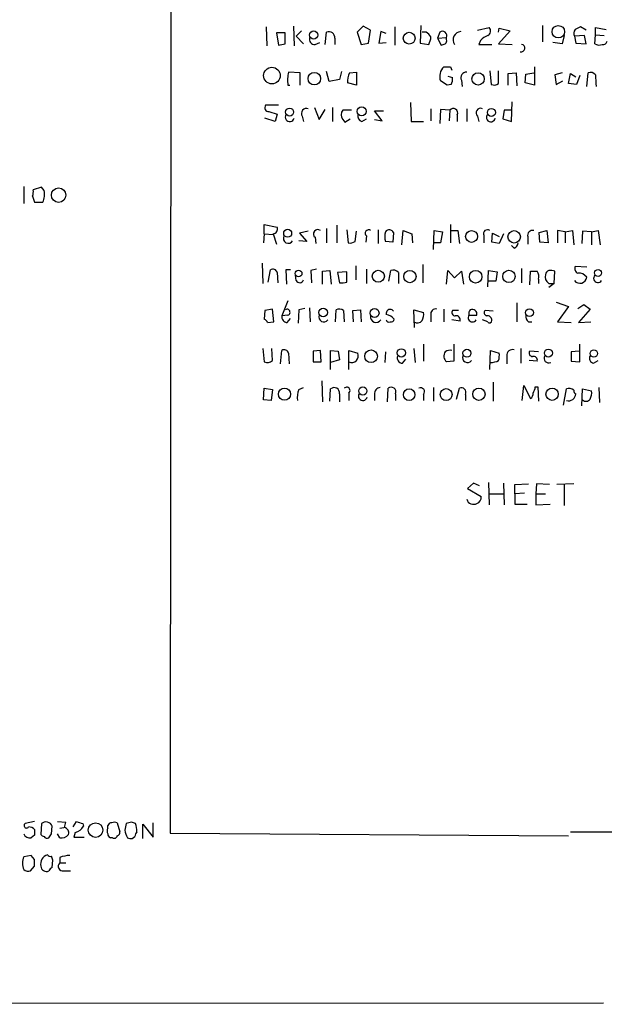
# Model space of a CAD drawing. Extents: x 2 to 1073, y 678 to 1568.
# Drawn here: x 862 to 935, y 710 to 833 of the extents above; entities that cross this region are included whole.
import ezdxf

# ---------------------------------------------------------------- set-up
doc = ezdxf.new("R2010")
doc.units = 0
doc.header["$MEASUREMENT"] = 0
doc.layers.add('MAIN', color=5, linetype='CONTINUOUS')

msp = doc.modelspace()

# ---------------------------------------------------------------- linework, layer by layer
at = {"layer": 'MAIN'}
for p, q in [((881.4647, 1530.9772), (880.618, 730.9618)), ((892.6407, 831.7998), (892.7253, 829.4292)), ((896.0273, 831.8845), (896.112, 829.4292)), ((897.0433, 831.2918), (896.366, 830.6145)), ((904.748, 831.8845), (903.986, 831.1225)), ((905.6793, 831.3765), (904.748, 831.8845)), ((905.4253, 829.7678), (905.6793, 831.3765)), ((908.7273, 831.7998), (908.7273, 829.5138)), ((911.9447, 831.9692), (911.86, 829.7678)), ((919.0567, 831.3765), (920.496, 831.7152)), ((921.6813, 831.1225), (921.766, 831.6305)), ((923.1207, 831.2918), (921.6813, 829.6832)), ((921.766, 831.6305), (923.1207, 831.2918)), ((927.1847, 831.9692), (927.1847, 829.9372)), ((932.6033, 831.3765), (931.926, 831.7998)), ((933.7887, 830.7838), (933.7887, 831.7152)), ((933.7887, 831.7152), (935.1433, 831.4612)), ((895.0113, 831.0378), (893.9107, 831.0378)), ((893.9107, 831.0378), (894.1647, 829.5138)), ((895.0113, 829.6832), (895.0113, 831.0378)), ((896.366, 830.6145), (897.2973, 829.6832)), ((900.0067, 829.5985), (900.176, 831.1225)), ((901.192, 830.3605), (901.192, 829.5985)), ((903.986, 831.1225), (904.494, 829.5985)), ((906.9493, 831.2072), (906.6953, 829.7678)), ((907.6267, 830.9532), (906.9493, 831.2072)), ((912.622, 831.1225), (912.114, 831.1225)), ((914.3153, 831.1225), (914.0613, 830.3605)), ((914.0613, 830.3605), (915.162, 830.4452)), ((914.0613, 830.3605), (914.4847, 829.5138)), ((915.162, 830.1912), (915.162, 830.4452)), ((919.3953, 830.1065), (919.226, 829.5985)), ((929.894, 830.6992), (929.64, 829.6832)), ((932.434, 830.6992), (931.164, 830.6145)), ((931.164, 830.6145), (931.3333, 829.7678)), ((932.6033, 829.6832), (932.434, 830.6992)), ((933.704, 829.6832), (933.7887, 830.7838)), ((933.7887, 830.7838), (934.8893, 830.6992)), ((898.7367, 829.5985), (899.3293, 829.8525)), ((904.494, 829.5985), (905.4253, 829.7678)), ((906.6953, 829.7678), (907.6267, 829.8525)), ((911.86, 829.7678), (912.9607, 829.5985)), ((919.226, 829.5985), (920.8347, 829.5985)), ((921.6813, 829.6832), (923.3747, 829.5985)), ((929.64, 829.6832), (928.4547, 829.8525)), ((931.3333, 829.7678), (932.6033, 829.6832)), ((915.67, 826.8045), (915.8393, 826.3812)), ((926.1687, 826.8045), (926.1687, 824.5185)), ((896.874, 826.0425), (895.4347, 826.1272)), ((896.874, 824.5185), (896.874, 826.0425)), ((900.5147, 824.9418), (900.176, 826.2118)), ((901.7847, 825.1958), (900.5147, 824.9418)), ((902.0387, 826.2118), (901.7847, 825.1958)), ((903.0547, 826.0425), (903.9013, 826.1272)), ((903.9013, 826.1272), (903.9013, 824.5185)), ((915.3313, 825.6192), (915.924, 825.4498)), ((917.0247, 825.1112), (917.1093, 824.3492)), ((920.5807, 826.2965), (920.75, 824.6032)), ((921.6813, 824.6878), (921.6813, 826.2965)), ((922.8667, 825.9578), (923.8827, 826.0425)), ((922.8667, 824.5185), (922.8667, 825.9578)), ((923.8827, 826.0425), (923.9673, 824.4338)), ((924.9833, 824.7725), (925.068, 825.8732)), ((925.068, 825.8732), (926.084, 826.0425)), ((929.64, 826.0425), (928.7087, 825.7885)), ((928.7087, 825.7885), (928.878, 824.6032)), ((930.402, 824.6878), (930.656, 825.9578)), ((930.656, 825.9578), (931.3333, 825.5345)), ((931.8413, 825.7038), (931.418, 824.6032)), ((932.688, 824.3492), (932.8573, 826.0425)), ((895.35, 824.5185), (895.604, 824.5185)), ((903.9013, 824.5185), (902.8007, 824.7725)), ((915.2467, 824.5185), (914.4, 825.0265)), ((915.7547, 824.6032), (915.2467, 824.5185)), ((926.1687, 824.5185), (924.9833, 824.7725)), ((928.878, 824.6032), (929.7247, 825.0265)), ((931.418, 824.6032), (930.402, 824.6878)), ((894.1647, 821.9785), (892.556, 821.9785)), ((898.652, 821.7245), (899.2447, 820.2005)), ((899.2447, 820.2005), (900.0067, 821.4705)), ((900.938, 821.7245), (900.938, 819.9465)), ((910.6747, 822.3172), (910.7593, 819.9465)), ((913.2147, 821.5552), (913.2147, 820.0312)), ((914.4, 821.4705), (914.3153, 819.6925)), ((915.5853, 821.3858), (914.4, 821.4705)), ((917.702, 821.5552), (917.702, 819.9465)), ((923.29, 819.9465), (923.3747, 822.4018)), ((893.7413, 819.9465), (892.4713, 820.3698)), ((892.9793, 821.2165), (893.9953, 820.8778)), ((893.9953, 820.8778), (893.7413, 819.9465)), ((897.128, 820.6238), (897.2973, 819.9465)), ((903.3087, 821.3858), (902.208, 821.3858)), ((902.208, 820.2005), (902.462, 819.8618)), ((902.462, 819.8618), (903.1393, 820.2852)), ((904.5787, 819.9465), (905.1713, 820.2852)), ((907.1187, 820.0312), (906.1873, 821.3012)), ((906.1873, 821.3012), (907.288, 821.3012)), ((906.1873, 820.2005), (907.1187, 820.0312)), ((915.5853, 821.3858), (915.5007, 820.0312)), ((916.5167, 820.7932), (916.5167, 819.9465)), ((919.0567, 820.6238), (919.226, 819.9465)), ((922.3587, 821.3858), (922.1893, 820.2852)), ((922.1893, 820.2852), (923.29, 819.9465)), ((923.29, 821.3858), (922.3587, 821.3858)), ((910.7593, 819.9465), (912.2833, 819.9465)), ((862.33, 811.8185), (862.33, 809.7018)), ((864.5313, 811.7338), (863.5153, 811.3952)), ((864.87, 811.3105), (864.5313, 811.7338)), ((863.4307, 810.6332), (863.6847, 809.8712)), ((863.6847, 809.8712), (864.7007, 809.8712)), ((892.3867, 805.8918), (892.3867, 807.0772)), ((892.3867, 807.0772), (893.9953, 806.7385)), ((901.446, 806.9925), (901.446, 804.7912)), ((915.67, 807.0772), (915.67, 804.7912)), ((892.3867, 805.8918), (892.302, 804.7912)), ((892.3867, 805.8918), (893.4873, 805.8072)), ((893.4873, 805.8918), (893.9107, 804.6218)), ((897.89, 806.2305), (896.7893, 805.9765)), ((896.7893, 805.9765), (897.7207, 804.9605)), ((898.7367, 805.4685), (898.8213, 804.7065)), ((900.176, 806.5692), (900.176, 804.7912)), ((902.716, 806.3998), (902.8853, 804.7912)), ((903.732, 804.9605), (903.9013, 806.2305)), ((905.1713, 805.6378), (905.0867, 804.8758)), ((906.6107, 806.3998), (906.6107, 804.7065)), ((908.558, 806.0612), (908.4733, 804.8758)), ((909.574, 804.5372), (909.7433, 806.3152)), ((909.7433, 806.3152), (910.844, 805.8918)), ((910.844, 805.8918), (910.9287, 804.7912)), ((913.5533, 803.9445), (913.638, 806.3152)), ((913.638, 806.3152), (914.654, 806.1458)), ((914.654, 806.1458), (914.4, 804.7912)), ((915.7547, 806.3152), (916.6013, 806.3152)), ((916.6013, 806.3152), (916.7707, 804.7065)), ((919.8187, 805.7225), (919.8187, 804.7912)), ((920.8347, 804.8758), (920.9193, 805.9765)), ((920.9193, 805.9765), (921.766, 805.5532)), ((922.274, 805.8918), (921.766, 804.7065)), ((925.322, 805.5532), (925.322, 804.6218)), ((926.7613, 806.0612), (927.6927, 806.3152)), ((926.846, 804.8758), (926.7613, 806.0612)), ((927.6927, 806.3152), (927.862, 804.7912)), ((929.9787, 806.1458), (929.0473, 806.3152)), ((929.0473, 806.3152), (929.0473, 804.7912)), ((929.9787, 806.1458), (930.91, 806.3152)), ((929.9787, 806.1458), (929.9787, 804.7912)), ((930.91, 806.3152), (931.0793, 804.5372)), ((932.18, 806.2305), (932.0953, 804.7065)), ((933.2807, 806.1458), (932.18, 806.2305)), ((933.2807, 806.1458), (934.1273, 806.3152)), ((933.2807, 806.1458), (933.2807, 804.5372)), ((934.1273, 806.3152), (934.3813, 804.5372)), ((897.7207, 804.9605), (896.7047, 805.0452)), ((908.4733, 804.8758), (907.542, 804.9605)), ((914.4, 804.7912), (913.5533, 804.7912)), ((921.766, 804.7065), (920.8347, 804.8758)), ((923.6287, 804.1138), (923.29, 804.4525)), ((927.862, 804.7912), (926.846, 804.8758)), ((892.1327, 802.2512), (892.2173, 799.7112)), ((903.8167, 801.9125), (903.8167, 800.1345)), ((912.1987, 802.0818), (912.1987, 799.7958)), ((932.688, 801.7432), (931.2487, 801.8278)), ((892.8947, 799.8805), (893.1487, 801.4045)), ((893.9953, 801.0658), (894.08, 799.7958)), ((895.6887, 801.4045), (895.096, 801.4045)), ((895.096, 801.4045), (895.1807, 799.6265)), ((896.366, 800.0498), (896.2813, 800.7272)), ((898.906, 801.4892), (898.2287, 801.3198)), ((898.2287, 801.3198), (898.3133, 799.7958)), ((899.668, 801.2352), (900.5993, 801.3198)), ((899.668, 799.6265), (899.668, 801.2352)), ((900.5993, 801.3198), (900.7687, 799.6265)), ((902.716, 801.1505), (901.5307, 801.0658)), ((901.5307, 801.0658), (901.7847, 799.7958)), ((902.716, 799.8805), (902.716, 801.1505)), ((905.1713, 801.4892), (905.1713, 799.7112)), ((907.9653, 799.9652), (908.2193, 801.3198)), ((909.1507, 801.0658), (909.1507, 799.7112)), ((915.162, 799.6265), (915.3313, 801.3198)), ((915.3313, 801.3198), (916.178, 800.3885)), ((916.178, 800.3885), (917.0247, 801.2352)), ((917.0247, 801.2352), (917.2787, 799.6265)), ((920.3267, 799.2878), (920.4113, 801.3198)), ((920.4113, 801.3198), (921.512, 801.1505)), ((921.512, 801.1505), (921.3427, 799.9652)), ((924.56, 801.5738), (924.56, 799.7958)), ((925.576, 799.5418), (925.6607, 801.2352)), ((928.624, 799.7112), (928.7087, 801.2352)), ((921.3427, 799.9652), (920.4113, 799.9652)), ((926.6767, 800.2192), (926.6767, 799.7112)), ((928.624, 799.7112), (927.9467, 799.2032)), ((927.9467, 799.7112), (928.624, 799.7112)), ((895.35, 797.5098), (894.588, 795.6472)), ((923.9673, 797.2558), (923.9673, 794.8852)), ((928.878, 797.3405), (930.402, 796.8325)), ((930.402, 796.8325), (929.0473, 794.8852)), ((931.5873, 796.5785), (932.3493, 797.0865)), ((932.3493, 797.0865), (933.1113, 796.4938)), ((892.4713, 796.3245), (892.3867, 795.2238)), ((893.4027, 796.4938), (892.4713, 796.3245)), ((893.572, 794.8852), (893.4027, 796.4938)), ((895.35, 795.7318), (894.588, 795.6472)), ((896.7047, 796.4092), (896.62, 794.7158)), ((897.4667, 796.5785), (896.7047, 796.4092)), ((898.0593, 796.6632), (898.144, 794.8852)), ((901.2767, 794.8852), (901.3613, 796.4092)), ((902.2927, 796.3245), (902.3773, 794.8852)), ((903.478, 796.3245), (904.4093, 796.4092)), ((903.5627, 794.8852), (903.478, 796.3245)), ((904.4093, 796.4092), (904.494, 794.8852)), ((908.558, 796.2398), (908.3887, 796.4092)), ((911.1827, 794.2078), (911.098, 796.4092)), ((911.098, 796.4092), (912.2833, 796.0705)), ((913.2147, 795.7318), (913.2147, 794.8852)), ((914.8233, 796.4938), (914.8233, 794.8852)), ((916.686, 796.3245), (915.924, 796.3245)), ((917.956, 795.7318), (918.972, 795.7318)), ((921.004, 796.2398), (919.988, 796.3245)), ((933.1113, 796.4938), (931.672, 794.8005)), ((892.81, 794.8005), (893.572, 794.8852)), ((895.2653, 794.8005), (895.6887, 795.3085)), ((916.8553, 794.9698), (915.8393, 795.1392)), ((920.3267, 794.8852), (919.6493, 795.1392)), ((925.4067, 794.8852), (925.83, 794.8852)), ((929.0473, 794.8852), (930.7407, 794.8005)), ((931.672, 794.8005), (933.196, 794.8852)), ((912.2833, 792.0912), (912.2833, 789.9745)), ((916.0933, 792.0912), (916.0933, 789.9745)), ((931.8413, 789.8898), (931.8413, 792.0912)), ((892.2173, 791.5832), (892.3867, 789.8898)), ((893.4027, 790.0592), (893.318, 791.5832)), ((894.4187, 789.6358), (894.588, 791.3292)), ((895.4347, 790.9905), (895.5193, 789.6358)), ((899.414, 791.3292), (898.4827, 791.2445)), ((898.4827, 791.2445), (898.4827, 789.8898)), ((899.4987, 789.8898), (899.414, 791.3292)), ((900.684, 788.9585), (900.684, 791.3292)), ((900.684, 791.3292), (901.6153, 791.2445)), ((901.6153, 791.2445), (901.7847, 790.1438)), ((902.97, 788.9585), (902.97, 791.3292)), ((902.97, 791.3292), (904.0707, 790.9905)), ((907.542, 791.1598), (907.4573, 789.8052)), ((911.098, 791.5832), (911.2673, 789.8052)), ((920.5807, 788.9585), (920.6653, 791.3292)), ((920.6653, 791.3292), (921.766, 790.9905)), ((922.6973, 790.6518), (922.6973, 789.6358)), ((924.4753, 791.5832), (924.4753, 789.7205)), ((926.6767, 791.1598), (925.576, 791.2445)), ((931.7567, 791.2445), (930.7407, 791.1598)), ((930.7407, 791.1598), (930.7407, 789.9745)), ((898.4827, 789.8898), (899.4987, 789.8898)), ((901.7847, 790.1438), (900.684, 789.8052)), ((909.6587, 789.7205), (910.082, 790.2285)), ((916.0933, 789.9745), (915.162, 789.8898)), ((926.5073, 789.9745), (925.4913, 790.0592)), ((930.7407, 789.9745), (931.8413, 789.8898)), ((933.5347, 789.7205), (934.1273, 790.0592)), ((899.5833, 787.5192), (899.668, 784.8945)), ((921.004, 787.3498), (921.004, 784.9792)), ((924.6447, 785.0638), (924.814, 786.9265)), ((924.814, 786.9265), (925.6607, 785.3178)), ((892.302, 785.1485), (892.3867, 786.5878)), ((892.3867, 786.5878), (893.4027, 786.4185)), ((893.4027, 786.4185), (893.2333, 785.0638)), ((896.7047, 786.4185), (897.2973, 786.6725)), ((900.5993, 784.9792), (900.684, 786.5032)), ((901.7847, 785.9105), (901.7847, 784.8945)), ((902.97, 785.9952), (902.97, 785.0638)), ((906.1873, 785.8258), (906.1873, 785.0638)), ((907.796, 784.8945), (907.8807, 786.5878)), ((908.812, 785.9105), (908.812, 785.0638)), ((912.2833, 785.8258), (912.2833, 785.0638)), ((913.5533, 786.6725), (913.5533, 784.9792)), ((916.432, 785.2332), (916.7707, 786.5878)), ((917.5327, 785.8258), (917.5327, 785.0638)), ((926.2533, 786.7572), (926.592, 786.7572)), ((926.592, 786.7572), (926.6767, 784.9792)), ((929.8093, 784.4712), (930.148, 786.5032)), ((932.0953, 784.3865), (932.18, 786.5032)), ((932.18, 786.5032), (933.2807, 786.2492)), ((934.212, 786.6725), (934.2967, 784.8098)), ((893.2333, 785.0638), (892.302, 785.1485)), ((918.5487, 774.7345), (917.7867, 774.0572)), ((919.3107, 774.3958), (918.5487, 774.7345)), ((920.4113, 774.8192), (920.496, 772.0252)), ((922.274, 774.7345), (922.3587, 772.0252)), ((923.7133, 774.5652), (925.4067, 774.6498)), ((926.4227, 774.6498), (926.338, 773.3798)), ((928.0313, 774.5652), (926.4227, 774.6498)), ((931.0793, 774.6498), (928.9627, 774.5652)), ((917.7867, 774.0572), (919.48, 773.0412)), ((920.5807, 773.3798), (922.274, 773.3798)), ((923.7133, 773.3798), (923.7133, 774.5652)), ((924.8987, 773.4645), (923.7133, 773.3798)), ((923.7133, 773.3798), (923.7133, 772.1098)), ((926.338, 773.3798), (926.338, 772.0252)), ((926.338, 773.3798), (927.5233, 773.3798)), ((929.894, 774.5652), (929.894, 771.9405)), ((923.7133, 772.1098), (925.2373, 772.1098)), ((926.338, 772.0252), (928.116, 772.1098)), ((863.6847, 732.4012), (862.4993, 732.1472)), ((864.5313, 732.1472), (864.4467, 730.7925)), ((865.8013, 730.8772), (865.886, 731.8085)), ((866.5633, 732.4012), (867.5793, 732.3165)), ((866.8173, 731.5545), (867.3253, 731.6392)), ((868.5107, 731.7238), (868.934, 732.4012)), ((869.696, 732.1472), (869.7807, 731.8085)), ((872.8287, 731.5545), (872.8287, 731.8932)), ((874.014, 732.2318), (874.3527, 731.1312)), ((875.792, 732.3165), (875.1147, 732.1472)), ((877.2313, 730.2845), (877.2313, 732.0625)), ((877.2313, 732.0625), (878.5013, 730.4538)), ((878.5013, 730.4538), (878.5013, 732.2318)), ((863.6847, 730.7078), (863.2613, 730.3692)), ((866.8173, 730.3692), (866.5633, 730.8772)), ((868.7647, 731.0465), (868.5953, 730.4538)), ((868.5953, 730.4538), (869.8653, 730.4538)), ((873.4213, 730.3692), (873.1673, 730.3692)), ((875.8767, 730.2845), (876.2153, 730.5385)), ((880.618, 730.9618), (930.402, 730.6232)), ((930.656, 731.1312), (1051.1367, 730.7925)), ((863.2613, 728.1678), (862.33, 727.9985)), ((863.6847, 727.6598), (863.2613, 728.1678)), ((866.8173, 727.9138), (866.8173, 727.2365)), ((863.1767, 726.2205), (863.6847, 726.8132)), ((865.886, 726.6438), (865.9707, 727.5752)), ((866.8173, 727.2365), (867.5793, 727.2365)), ((867.3253, 726.2205), (868.172, 726.2205)), ((552.3653, 709.5412), (934.8047, 709.7105))]:
    msp.add_line(p, q, dxfattribs=at)
for centre, radius in [((898.5673, 830.7733), 0.5185), ((929.1411, 831.1875), 0.7731), ((910.5025, 830.3721), 0.7382), ((893.3463, 825.6905), 1.0398), ((898.6497, 825.3211), 0.781), ((919.1102, 825.2772), 0.7666), ((895.5542, 821.1351), 0.4985), ((904.5563, 821.2198), 0.558), ((920.7786, 821.0837), 0.5041), ((866.6869, 810.746), 0.9039), ((895.3134, 805.9706), 0.4994), ((918.2993, 805.5768), 0.7402), ((923.631, 805.5321), 0.7833), ((896.6799, 800.953), 0.4202), ((906.6413, 800.5967), 0.7559), ((910.5877, 800.5683), 0.7721), ((918.8089, 800.5345), 0.7876), ((922.9766, 800.5856), 0.7702), ((934.1033, 801.009), 0.4297), ((899.7632, 796.0758), 0.5387), ((906.1726, 796.0022), 0.558), ((925.5394, 796.0472), 0.4927), ((905.7389, 790.5903), 0.7936), ((909.5205, 791.0067), 0.5237), ((917.7166, 790.9761), 0.499), ((927.8969, 790.9938), 0.4985), ((933.5769, 790.9429), 0.4627), ((894.9216, 785.8449), 0.7575), ((904.7145, 786.2504), 0.5117), ((910.5036, 785.7898), 0.7246), ((915.1235, 785.8007), 0.7432), ((919.2198, 785.8515), 0.7724), ((928.3644, 785.8388), 0.7627), ((871.3032, 731.3316), 0.9126)]:
    msp.add_circle(centre, radius, dxfattribs=at)
for centre, radius, start, end in [((920.0505, 831.2673), 0.6317, 295.928187, 45.153917), ((931.7886, 830.9796), 0.7235, 138.266495, 210.307742), ((1016.2273, 662.3256), 189.2834, 116.447062, 116.676272), ((898.6674, 830.2374), 0.6426, 161.13367, 276.190538), ((900.4723, 830.4593), 0.7264, 352.183328, 114.073813), ((911.9026, 829.8104), 1.4964, 28.735138, 61.264862), ((910.9578, 830.645), 2.2598, 332.413275, 357.077961), ((914.654, 830.678), 0.5588, 335.379542, 127.306667), ((914.8232, 830.0219), 0.3787, 296.585347, 26.55152), ((917.0294, 830.18), 1.0311, 94.974073, 214.332792), ((921.2436, 828.2301), 2.6338, 110.372473, 134.567756), ((934.7671, 830.0406), 0.4613, 253.399492, 357.664214), ((852.238, 1041.2485), 215.8459, 281.200547, 281.42973), ((872.3887, 956.5985), 133.8753, 288.327124, 288.556307), ((924.4753, 829.1329), 0.4732, 259.703815, 79.689739), ((934.2438, 830.4558), 0.9425, 235.058778, 294.544581), ((916.0961, 825.5621), 1.7787, 135.692473, 197.525245), ((915.2467, 1038.4543), 211.6502, 269.885381, 270.114592), ((899.131, 825.126), 3.8295, 164.844217, 189.127802), ((904.8317, 825.0267), 2.0468, 150.246091, 187.134044), ((914.5685, 825.2806), 1.366, 330.270726, 7.115132), ((917.6512, 825.4273), 0.7017, 85.848649, 206.773186), ((933.1536, 825.2944), 0.8046, 37.882478, 111.607035), ((954.0551, 826.2576), 20.2718, 181.325971, 185.401852), ((921.146, 825.4124), 0.9009, 243.924158, 306.455225), ((892.92, 821.6822), 0.4694, 140.854032, 277.256717), ((897.682, 820.948), 0.6418, 71.090797, 210.336109), ((916.011, 821.0266), 0.557, 335.224859, 139.842772), ((919.4195, 821.0472), 0.5576, 65.659802, 229.407622), ((895.5687, 820.4968), 0.5579, 147.9108, 346.842977), ((902.9702, 820.7931), 0.9655, 142.130741, 217.864574), ((904.8828, 820.7047), 0.8169, 173.780636, 248.145192), ((920.7069, 820.4781), 0.5616, 145.871359, 348.882133), ((861.9489, 811.1834), 1.5807, 339.629778, 7.700518), ((862.9857, 810.8025), 1.9515, 331.496621, 15.088006), ((893.3973, 806.5216), 0.6361, 278.13265, 19.936165), ((895.3924, 805.3415), 0.6192, 151.704885, 331.700498), ((899.0754, 805.8919), 0.5421, 51.343493, 231.341842), ((905.4254, 805.9765), 0.4233, 53.143638, 233.121983), ((909.5731, 805.5531), 2.1158, 163.732105, 196.265296), ((908.0263, 805.8185), 0.5845, 24.534821, 145.948355), ((920.2844, 805.91), 0.502, 53.824092, 201.930688), ((925.9401, 805.6971), 0.6346, 76.894405, 193.105595), ((903.1394, 805.7223), 0.9651, 254.735509, 307.879149), ((923.3258, 804.8701), 0.8147, 291.826223, 354.442654), ((931.8411, 801.5737), 0.6446, 156.783902, 246.811914), ((893.445, 800.9177), 0.5699, 15.062887, 121.327573), ((908.5157, 800.5721), 0.8043, 37.864363, 111.624151), ((926.084, 1012.885), 211.6502, 269.885409, 270.114592), ((925.3215, 800.5154), 1.3872, 347.671, 31.258436), ((928.5053, 800.5578), 1.0143, 165.497947, 236.582544), ((928.1794, 800.6954), 0.6664, 110.439306, 169.93972), ((928.1585, 799.7534), 1.5806, 69.629778, 97.700518), ((931.8413, 800.5663), 0.8518, 217.328663, 353.725175), ((931.7259, 799.8351), 1.1545, 33.553797, 96.895401), ((934.0987, 800.3526), 0.5441, 136.496663, 326.181414), ((896.8121, 800.307), 0.515, 209.9657, 340.428505), ((902.0383, 802.1696), 2.3873, 263.902053, 286.491663), ((895.3147, 795.5343), 0.7354, 171.169134, 266.148614), ((895.2268, 796.0936), 0.3822, 288.804716, 124.326292), ((899.8373, 795.5141), 0.6313, 159.828477, 323.572967), ((901.7572, 795.5994), 0.9014, 53.553434, 116.053368), ((906.3662, 795.5229), 0.6981, 169.742872, 326.653699), ((908.1559, 795.9224), 0.5396, 64.441701, 191.316179), ((907.3773, 794.2218), 1.6141, 38.373748, 81.11134), ((910.9289, 795.7741), 1.3865, 328.733619, 12.344134), ((913.8327, 795.8758), 0.6346, 76.883564, 193.116436), ((916.2626, 796.0705), 0.4233, 143.124688, 270.013536), ((916.3845, 795.1559), 0.5062, 338.431875, 103.923684), ((918.4217, 795.4355), 0.5475, 147.532018, 327.532018), ((918.7181, 795.9012), 0.7807, 139.405074, 192.531992), ((918.3551, 795.8286), 0.6244, 351.082229, 111.593533), ((920.2984, 796.0423), 0.4195, 137.724474, 250.347095), ((920.2655, 795.0874), 0.5702, 356.69196, 100.939423), ((926.0535, 795.635), 0.9902, 174.39016, 229.217958), ((892.0906, 794.5044), 0.778, 22.371722, 67.628278), ((908.0077, 795.2662), 0.4016, 198.434949, 288.434949), ((908.2024, 795.334), 0.4539, 261.421795, 345.948448), ((911.5183, 795.4959), 0.7414, 235.463216, 323.462405), ((920.5505, 795.0605), 0.2843, 218.071195, 358.790557), ((894.8843, 790.8423), 0.57, 15.069981, 121.322346), ((903.3268, 790.6337), 0.825, 244.376023, 25.623977), ((909.6728, 790.3837), 0.6634, 156.162913, 268.782043), ((915.826, 790.6246), 0.9904, 147.288758, 227.897543), ((915.6278, 790.1859), 1.1627, 79.519291, 123.109188), ((917.7867, 790.4341), 0.6314, 159.831606, 323.572967), ((919.3978, 790.7364), 2.3818, 343.481629, 6.124217), ((923.4525, 790.6789), 0.7557, 76.517242, 182.055151), ((925.9146, 790.9905), 0.4233, 143.124688, 270.013536), ((927.9607, 790.3554), 0.6003, 150.411392, 293.567071), ((933.6955, 790.3555), 0.655, 153.106363, 255.789799), ((892.7905, 790.5996), 0.8166, 240.364771, 318.564574), ((920.6023, 792.2162), 2.4118, 271.496812, 296.575675), ((926.0417, 790.1016), 0.4826, 344.731346, 105.257201), ((898.9899, 785.4448), 2.484, 156.921649, 188.822973), ((901.1297, 786.0126), 0.6628, 351.140156, 132.2545), ((902.6858, 786.3036), 0.4195, 312.661512, 137.347744), ((904.7127, 785.6142), 0.5579, 147.919501, 346.842977), ((906.9142, 785.9386), 0.7356, 93.858635, 188.820778), ((908.254, 786.1221), 0.5968, 339.232698, 128.715279), ((911.9326, 786.1645), 0.4875, 315.997215, 119.746339), ((917.0247, 786.0798), 0.568, 333.434949, 116.565051), ((925.3218, 785.9105), 0.6827, 299.760495, 7.126057), ((924.7312, 786.8412), 1.5244, 326.291169, 356.841227), ((930.5022, 785.806), 0.782, 42.44519, 116.932033), ((930.4114, 785.9481), 0.9227, 253.413168, 357.664467), ((931.3879, 786.2311), 0.3252, 161.592905, 260.334934), ((931.9255, 785.953), 1.3872, 328.741564, 12.329), ((932.6135, 785.544), 0.5869, 222.375493, 328.021524), ((918.5312, 772.9341), 0.861, 195.605333, 300.794851), ((918.7539, 772.9011), 0.7395, 287.153427, 10.920936), ((862.6687, 731.8932), 0.3053, 123.700477, 326.299523), ((862.9496, 730.7577), 0.9665, 40.484912, 91.594926), ((865.0861, 731.4878), 0.8618, 21.847089, 130.076282), ((864.7929, 732.6532), 2.8067, 338.821054, 353.10996), ((867.3011, 730.9981), 0.6503, 341.567838, 80.359512), ((868.4594, 732.5119), 1.4969, 281.768601, 331.971194), ((932.8149, 922.774), 200.8048, 251.450469, 251.679652), ((873.4634, 731.2158), 0.7194, 151.913927, 208.079046), ((873.2689, 731.7832), 0.4537, 81.405541, 165.969882), ((873.6753, 731.5971), 0.7194, 61.913927, 118.079046), ((1086.6808, 689.3787), 215.8457, 168.571561, 168.80077), ((833.7185, 605.2244), 133.8752, 71.453843, 71.683013), ((873.3371, 731.1314), 3.1322, 359.996342, 18.923755), ((863.0919, 731.1663), 0.8149, 200.779055, 281.998017), ((1033.0346, 731.0465), 169.3502, 179.885409, 180.114592), ((864.9123, 731.0887), 0.5518, 212.463229, 265.603684), ((865.251, 730.7502), 0.4359, 209.058435, 299.058435), ((738.632, 815.2732), 152.6261, 326.200547, 326.42973), ((867.0503, 731.4061), 1.0627, 257.335527, 324.733698), ((873.2773, 730.8094), 0.4537, 171.405541, 255.969882), ((873.633, 730.6938), 0.3875, 236.88812, 349.502061), ((873.9039, 731.0635), 0.4539, 284.039305, 8.578205), ((878.1718, 731.9467), 3.2906, 191.325299, 208.646173), ((875.7072, 731.2148), 0.9456, 243.413271, 280.325982), ((877.1728, 730.4789), 0.9594, 137.162672, 176.438195), ((864.2382, 727.1941), 2.0708, 157.142188, 202.855263), ((865.6796, 727.0566), 1.2567, 107.901511, 191.167764), ((865.6319, 728.4218), 0.3786, 206.565051, 296.578587), ((738.886, 685.4792), 133.8753, 18.327124, 18.556307), ((868.2703, 723.9508), 4.221, 92.484836, 110.135029), ((652.0347, 727.2365), 211.6504, 359.885409, 0.114591), ((865.171, 726.8876), 0.7281, 185.864845, 293.618113), ((866.1821, 725.9244), 0.778, 112.371722, 157.628278), ((867.2253, 726.8055), 0.5935, 133.42971, 279.700392), ((862.9226, 727.1516), 0.9651, 232.120851, 285.264491)]:
    msp.add_arc(centre, radius, start, end, dxfattribs=at)

doc.saveas('drawing.dxf')
